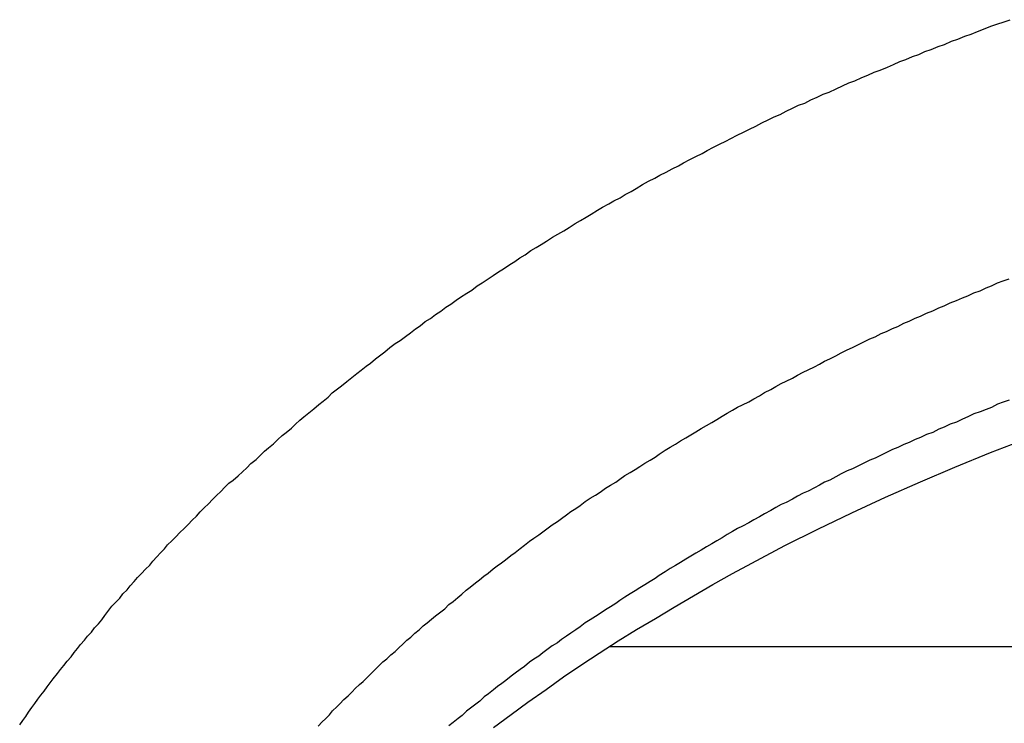
# Model space of a CAD drawing. Extents: x -40 to 40, y -20.7 to 20.7.
# Drawn here: x -13.2 to -13, y -6.1 to -5.9 of the extents above; entities that cross this region are included whole.
import ezdxf

# ---------------------------------------------------------------- set-up
doc = ezdxf.new("R2010")
doc.units = 0
doc.layers.get('0').update_dxf_attribs({"linetype": 'CONTINUOUS'})

msp = doc.modelspace()

# ---------------------------------------------------------------- linework, layer by layer
at = {"color": 0}
for points in [[(-13.245, -6.0686), (-13.2441, -6.0674), (-13.2432, -6.0662), (-13.2424, -6.065), (-13.2415, -6.0636), (-13.2406, -6.0624), (-13.2397, -6.0612), (-13.2388, -6.06), (-13.2379, -6.0588), (-13.237, -6.0576), (-13.2361, -6.0564), (-13.2352, -6.0552), (-13.2352, -6.0552), (-13.234, -6.0537), (-13.2331, -6.0525), (-13.2321, -6.0513), (-13.2312, -6.0501), (-13.23, -6.0488), (-13.2291, -6.0476), (-13.2282, -6.0464), (-13.2273, -6.0452), (-13.2261, -6.044), (-13.2252, -6.0428), (-13.2241, -6.0416), (-13.2232, -6.0404), (-13.222, -6.0392), (-13.2211, -6.038), (-13.2202, -6.0368), (-13.2193, -6.0356), (-13.2193, -6.0356), (-13.2181, -6.0341), (-13.217, -6.0329), (-13.2158, -6.0317), (-13.2149, -6.0305), (-13.2137, -6.0293), (-13.2128, -6.0281), (-13.2116, -6.0269), (-13.2107, -6.0257), (-13.2095, -6.0245), (-13.2083, -6.0233), (-13.2071, -6.0221), (-13.2062, -6.0209), (-13.205, -6.0197), (-13.204, -6.0185), (-13.2028, -6.0173), (-13.2019, -6.0162), (-13.2019, -6.0162), (-13.2007, -6.015), (-13.1995, -6.0138), (-13.1983, -6.0126), (-13.1971, -6.0114), (-13.1959, -6.0102), (-13.1947, -6.009), (-13.1935, -6.0078), (-13.1924, -6.0066), (-13.1912, -6.0054), (-13.19, -6.0042), (-13.1888, -6.003), (-13.1876, -6.0018), (-13.1864, -6.0006), (-13.1852, -5.9994), (-13.184, -5.9982), (-13.1828, -5.9973), (-13.1828, -5.9973), (-13.1813, -5.9961), (-13.1801, -5.9949), (-13.1788, -5.9937), (-13.1776, -5.9925), (-13.1761, -5.9913), (-13.1749, -5.9901), (-13.1737, -5.9889), (-13.1725, -5.9879), (-13.171, -5.9867), (-13.1698, -5.9855), (-13.1685, -5.9843), (-13.1673, -5.9834), (-13.1658, -5.9822), (-13.1646, -5.981), (-13.1634, -5.9798), (-13.1622, -5.9789), (-13.1622, -5.9789), (-13.1607, -5.9777), (-13.1593, -5.9765), (-13.1578, -5.9753), (-13.1566, -5.9743), (-13.1551, -5.9731), (-13.1539, -5.9719), (-13.1524, -5.9707), (-13.1512, -5.9698), (-13.1497, -5.9686), (-13.1482, -5.9674), (-13.1467, -5.9662), (-13.1455, -5.9653), (-13.144, -5.9641), (-13.1428, -5.9632), (-13.1413, -5.962), (-13.1401, -5.9611), (-13.1401, -5.9611), (-13.1386, -5.9599), (-13.1371, -5.9587), (-13.1356, -5.9575), (-13.1341, -5.9566), (-13.1326, -5.9554), (-13.1311, -5.9544), (-13.1296, -5.9532), (-13.1283, -5.9523), (-13.1268, -5.9511), (-13.1253, -5.9502), (-13.1238, -5.949), (-13.1223, -5.9481), (-13.1208, -5.9469), (-13.1193, -5.946), (-13.1178, -5.9449), (-13.1165, -5.944), (-13.1165, -5.944), (-13.1147, -5.9428), (-13.1132, -5.9419), (-13.1117, -5.9407), (-13.1102, -5.9398), (-13.1085, -5.9386), (-13.107, -5.9377), (-13.1055, -5.9366), (-13.104, -5.9357), (-13.1022, -5.9345), (-13.1007, -5.9336), (-13.0992, -5.9325), (-13.0977, -5.9316), (-13.096, -5.9304), (-13.0945, -5.9295), (-13.093, -5.9286), (-13.0915, -5.9277), (-13.0915, -5.9277), (-13.0897, -5.9265), (-13.0882, -5.9256), (-13.0864, -5.9246), (-13.0849, -5.9237), (-13.0831, -5.9225), (-13.0816, -5.9216), (-13.0799, -5.9207), (-13.0784, -5.9198), (-13.0766, -5.9186), (-13.0751, -5.9177), (-13.0733, -5.9168), (-13.0718, -5.9159), (-13.07, -5.915), (-13.0685, -5.9141), (-13.0668, -5.9132), (-13.0653, -5.9123), (-13.0653, -5.9123), (-13.0635, -5.9111), (-13.0617, -5.9102), (-13.0599, -5.9093), (-13.0584, -5.9084), (-13.0566, -5.9075), (-13.0548, -5.9066), (-13.053, -5.9057), (-13.0515, -5.9048), (-13.0497, -5.9039), (-13.0479, -5.903), (-13.0461, -5.9021), (-13.0446, -5.9012), (-13.0428, -5.9003), (-13.041, -5.8994), (-13.0392, -5.8985), (-13.0377, -5.8977), (-13.0377, -5.8977), (-13.0359, -5.8968), (-13.0341, -5.8959), (-13.0323, -5.895), (-13.0305, -5.8941), (-13.0287, -5.8932), (-13.0269, -5.8923), (-13.0251, -5.8914), (-13.0234, -5.8907), (-13.0216, -5.8898), (-13.0198, -5.8889), (-13.018, -5.888), (-13.0162, -5.8874), (-13.0144, -5.8865), (-13.0126, -5.8857), (-13.0108, -5.8848), (-13.0091, -5.8842), (-13.0091, -5.8842), (-13.007, -5.8833), (-13.0052, -5.8824), (-13.0034, -5.8815), (-13.0016, -5.8809), (-12.9996, -5.88), (-12.9978, -5.8793), (-12.996, -5.8784), (-12.9942, -5.8778), (-12.9921, -5.8769), (-12.9903, -5.8762), (-12.9885, -5.8753), (-12.9867, -5.8747), (-12.9848, -5.8738), (-12.983, -5.8732), (-12.9812, -5.8724), (-12.9794, -5.8718), (-12.9794, -5.8718), (-12.9773, -5.8709), (-12.9755, -5.8703), (-12.9734, -5.8694), (-12.9716, -5.8688), (-12.9695, -5.8679), (-12.9677, -5.8673), (-12.9659, -5.8665), (-12.9641, -5.8659), (-12.962, -5.865), (-12.9602, -5.8644), (-12.9581, -5.8637), (-12.9563, -5.8631)], [(-13.158, -6.069), (-13.1568, -6.0678), (-13.1559, -6.0669), (-13.1547, -6.0657), (-13.1538, -6.0646), (-13.1526, -6.0634), (-13.1517, -6.0625), (-13.1505, -6.0613), (-13.1493, -6.0602), (-13.1481, -6.059), (-13.1472, -6.0581), (-13.146, -6.0569), (-13.1449, -6.056), (-13.1437, -6.0548), (-13.1428, -6.0539), (-13.1428, -6.0539), (-13.1416, -6.0527), (-13.1404, -6.0515), (-13.1392, -6.0503), (-13.138, -6.0494), (-13.1368, -6.0482), (-13.1356, -6.0473), (-13.1344, -6.0461), (-13.1334, -6.0452), (-13.1322, -6.044), (-13.131, -6.0431), (-13.1298, -6.0419), (-13.1286, -6.041), (-13.1274, -6.0398), (-13.1262, -6.0389), (-13.125, -6.0378), (-13.1238, -6.0369), (-13.1238, -6.0369), (-13.1223, -6.0357), (-13.1211, -6.0348), (-13.1199, -6.0336), (-13.1187, -6.0327), (-13.1173, -6.0315), (-13.1161, -6.0306), (-13.1149, -6.0294), (-13.1137, -6.0285), (-13.1122, -6.0273), (-13.111, -6.0264), (-13.1097, -6.0253), (-13.1085, -6.0244), (-13.107, -6.0232), (-13.1058, -6.0223), (-13.1046, -6.0214), (-13.1034, -6.0205), (-13.1034, -6.0205), (-13.1019, -6.0193), (-13.1006, -6.0184), (-13.0991, -6.0172), (-13.0979, -6.0163), (-13.0964, -6.0151), (-13.0952, -6.0142), (-13.0937, -6.0133), (-13.0925, -6.0124), (-13.091, -6.0112), (-13.0898, -6.0103), (-13.0883, -6.0094), (-13.0871, -6.0085), (-13.0856, -6.0074), (-13.0844, -6.0065), (-13.0829, -6.0056), (-13.0817, -6.0047), (-13.0817, -6.0047), (-13.0802, -6.0035), (-13.0787, -6.0026), (-13.0772, -6.0017), (-13.0758, -6.0008), (-13.0743, -5.9997), (-13.0728, -5.9988), (-13.0713, -5.9979), (-13.0701, -5.997), (-13.0686, -5.996), (-13.0671, -5.9951), (-13.0656, -5.9942), (-13.0643, -5.9933), (-13.0628, -5.9924), (-13.0613, -5.9915), (-13.0598, -5.9906), (-13.0586, -5.9897), (-13.0586, -5.9897), (-13.0569, -5.9886), (-13.0554, -5.9877), (-13.0539, -5.9868), (-13.0524, -5.9859), (-13.0509, -5.985), (-13.0494, -5.9841), (-13.0479, -5.9832), (-13.0464, -5.9823), (-13.0448, -5.9814), (-13.0433, -5.9805), (-13.0418, -5.9796), (-13.0403, -5.9787), (-13.0388, -5.9778), (-13.0373, -5.9769), (-13.0358, -5.976), (-13.0343, -5.9754), (-13.0343, -5.9754), (-13.0325, -5.9745), (-13.031, -5.9736), (-13.0294, -5.9727), (-13.0279, -5.9718), (-13.0261, -5.9709), (-13.0246, -5.97), (-13.0231, -5.9691), (-13.0216, -5.9685), (-13.0198, -5.9676), (-13.0183, -5.9667), (-13.0167, -5.9658), (-13.0152, -5.9652), (-13.0134, -5.9643), (-13.0119, -5.9635), (-13.0104, -5.9626), (-13.0089, -5.962), (-13.0089, -5.962), (-13.0071, -5.9611), (-13.0056, -5.9602), (-13.0038, -5.9593), (-13.0023, -5.9587), (-13.0005, -5.9578), (-12.999, -5.957), (-12.9972, -5.9561), (-12.9957, -5.9555), (-12.9939, -5.9546), (-12.9924, -5.954), (-12.9906, -5.9531), (-12.9891, -5.9525), (-12.9873, -5.9516), (-12.9858, -5.951), (-12.984, -5.9501), (-12.9825, -5.9495), (-12.9825, -5.9495), (-12.9807, -5.9486), (-12.9789, -5.948), (-12.9771, -5.9471), (-12.9756, -5.9465), (-12.9738, -5.9456), (-12.972, -5.945), (-12.9702, -5.9442), (-12.9687, -5.9436), (-12.9669, -5.9427), (-12.9651, -5.9421), (-12.9633, -5.9413), (-12.9618, -5.9407), (-12.96, -5.9398), (-12.9584, -5.9392), (-12.9566, -5.9386)], [(-12.9566, -5.974), (-12.9584, -5.9746), (-12.96, -5.9752), (-12.9618, -5.9761), (-12.9633, -5.9767), (-12.9651, -5.9774), (-12.9669, -5.978), (-12.9687, -5.9789), (-12.9702, -5.9795), (-12.972, -5.9804), (-12.9738, -5.981), (-12.9756, -5.9819), (-12.9771, -5.9825), (-12.9789, -5.9834), (-12.9807, -5.984), (-12.9825, -5.9849), (-12.9825, -5.9849), (-12.984, -5.9855), (-12.9858, -5.9863), (-12.9873, -5.9869), (-12.9891, -5.9878), (-12.9906, -5.9884), (-12.9924, -5.9893), (-12.9939, -5.99), (-12.9957, -5.9909), (-12.9972, -5.9915), (-12.999, -5.9924), (-13.0005, -5.9931), (-13.0023, -5.994), (-13.0038, -5.9946), (-13.0056, -5.9955), (-13.0071, -5.9964), (-13.0089, -5.9973), (-13.0089, -5.9973), (-13.0104, -5.9979), (-13.0119, -5.9988), (-13.0134, -5.9996), (-13.0152, -6.0005), (-13.0167, -6.0011), (-13.0183, -6.002), (-13.0198, -6.0029), (-13.0216, -6.0038), (-13.0231, -6.0044), (-13.0246, -6.0053), (-13.0261, -6.0062), (-13.0279, -6.0071), (-13.0294, -6.008), (-13.031, -6.0089), (-13.0325, -6.0098), (-13.0343, -6.0107), (-13.0343, -6.0107), (-13.0358, -6.0114), (-13.0373, -6.0123), (-13.0388, -6.0132), (-13.0403, -6.0141), (-13.0418, -6.015), (-13.0433, -6.0159), (-13.0448, -6.0168), (-13.0464, -6.0177), (-13.0479, -6.0186), (-13.0494, -6.0195), (-13.0509, -6.0204), (-13.0524, -6.0213), (-13.0539, -6.0222), (-13.0554, -6.0231), (-13.0569, -6.024), (-13.0586, -6.0251), (-13.0586, -6.0251), (-13.0598, -6.026), (-13.0613, -6.0269), (-13.0628, -6.0278), (-13.0643, -6.0287), (-13.0656, -6.0296), (-13.0671, -6.0305), (-13.0686, -6.0314), (-13.0701, -6.0324), (-13.0713, -6.0333), (-13.0728, -6.0342), (-13.0743, -6.0351), (-13.0758, -6.0362), (-13.0772, -6.0371), (-13.0787, -6.038), (-13.0802, -6.0389), (-13.0817, -6.0401), (-13.0817, -6.0401), (-13.0829, -6.041), (-13.0844, -6.0419), (-13.0856, -6.0428), (-13.0871, -6.0438), (-13.0883, -6.0447), (-13.0898, -6.0456), (-13.091, -6.0465), (-13.0925, -6.0477), (-13.0937, -6.0486), (-13.0952, -6.0495), (-13.0964, -6.0504), (-13.0979, -6.0516), (-13.0991, -6.0525), (-13.1006, -6.0536), (-13.1018, -6.0545), (-13.1033, -6.0557), (-13.1033, -6.0557), (-13.1045, -6.0566), (-13.1057, -6.0575), (-13.1069, -6.0584), (-13.1084, -6.0596), (-13.1096, -6.0605), (-13.1109, -6.0617), (-13.1121, -6.0626), (-13.1136, -6.0638), (-13.1148, -6.0647), (-13.116, -6.0659), (-13.1172, -6.0668), (-13.1187, -6.068), (-13.1199, -6.0689)], [(-13.1069, -6.0694), (-13.1018, -6.0656), (-13.0969, -6.062), (-13.0916, -6.0583), (-13.0865, -6.0547), (-13.0812, -6.0511), (-13.0761, -6.0478), (-13.0706, -6.0442), (-13.0652, -6.0409), (-13.0597, -6.0376), (-13.0543, -6.0343), (-13.0486, -6.031), (-13.043, -6.0277), (-13.0373, -6.0245), (-13.0316, -6.0215), (-13.0316, -6.0215), (-13.022, -6.0164), (-13.0124, -6.0116), (-13.0025, -6.0068), (-12.9927, -6.0023), (-12.9825, -5.9978), (-12.9725, -5.9935), (-12.9621, -5.9893), (-12.9519, -5.9854)], [(-13.0731, -6.0459), (-13.0731, -6.0459)], [(-12.2, -6.0459), (-13.0731, -6.0459)], [(-12.2, -6.0459), (-13.0731, -6.0459)], [(-12.2, -6.0459), (-13.0731, -6.0459)], [(-12.2, -6.0459), (-13.0731, -6.0459)], [(-12.2, -6.0459), (-13.0731, -6.0459)], [(-12.2, -6.0459), (-13.0731, -6.0459)], [(-12.2, -6.0459), (-13.0731, -6.0459)], [(-12.2, -6.0459), (-13.0731, -6.0459)], [(-12.2, -6.0459), (-13.0731, -6.0459)], [(-12.2, -6.0459), (-13.0731, -6.0459)], [(-12.2, -6.0459), (-13.0731, -6.0459)], [(-12.2, -6.0459), (-13.0731, -6.0459)], [(-12.2, -6.0459), (-13.0731, -6.0459)], [(-12.2, -6.0459), (-13.0731, -6.0459)], [(-12.2, -6.0459), (-13.0731, -6.0459)], [(-12.2, -6.0459), (-13.0731, -6.0459)], [(-12.2, -6.0459), (-13.0731, -6.0459)], [(-12.2, -6.0459), (-13.0731, -6.0459)], [(-12.2, -6.0459), (-13.0731, -6.0459)], [(-12.2, -6.0459), (-13.0731, -6.0459)], [(-12.2, -6.0459), (-13.0731, -6.0459)]]:
    msp.add_lwpolyline(points, dxfattribs=at)

doc.saveas('drawing.dxf')
